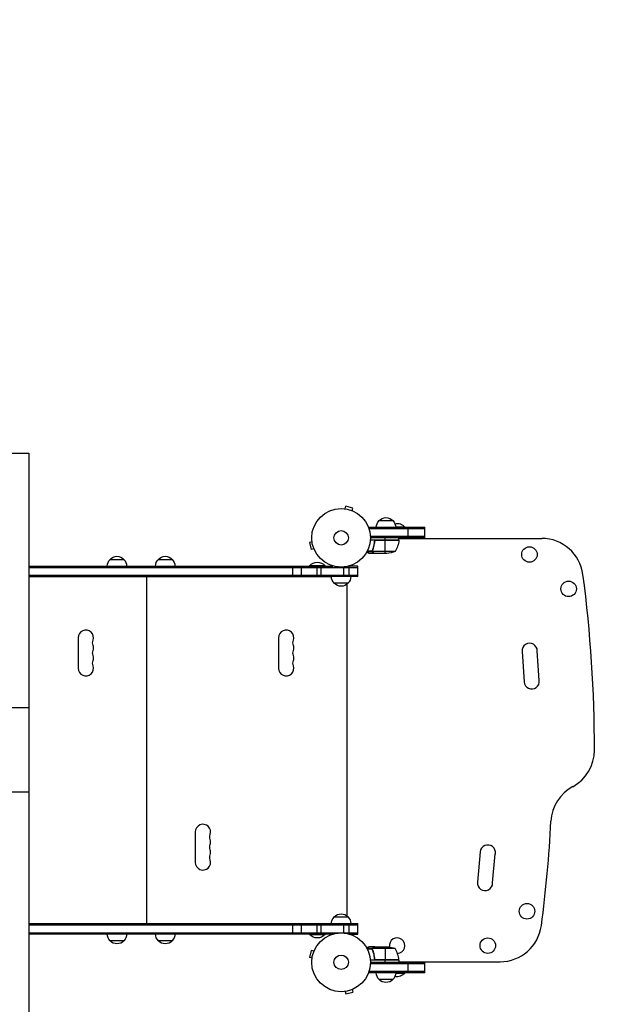
# Model space of a CAD drawing. Units: millimetres. Extents: x -4647 to 5308, y -3681 to 3474.
# Drawn here: x 2437 to 3512, y -76 to 1699 of the extents above; entities that cross this region are included whole.
import ezdxf

# ---------------------------------------------------------------- set-up
doc = ezdxf.new("R2010")
doc.units = ezdxf.units.MM
doc.header["$LTSCALE"] = 20
doc.linetypes.add('HIDDEN', pattern=[9.525, 6.35, -3.175])
doc.layers.add('2d', color=230, linetype='Continuous')
doc.layers.add('CSA-SafetyZone', color=63, linetype='HIDDEN')

msp = doc.modelspace()

# ---------------------------------------------------------------- linework, layer by layer
at = {"layer": '2d'}
for p, q in [((2224, 917.5), (2453.8, 917.5)), ((2453.8, 917.5), (2453.8, -152.5)), ((3022.1, 817.8), (3022.1, 817.8)), ((3022.1, 817.8), (3022.1, 817.8)), ((3023.6, 817.6), (3024.8, 822.2)), ((3037.4, 818.9), (3024.8, 822.2)), ((3036.2, 814.2), (3037.4, 818.9)), ((3037.5, 813.6), (3037.6, 813.6)), ((3037.6, 813.6), (3037.6, 813.6)), ((3067.1, 784.1), (3167.1, 784.1)), ((3067.1, 780.2), (3067.1, 784.1)), ((3167.1, 781.6), (3067.1, 781.6)), ((3084.6, 796.1), (3109.6, 796.1)), ((3131.1, 784.6), (3114.6, 784.6)), ((3131.1, 784.1), (3131.1, 784.6)), ((3137.1, 764.1), (3137.1, 784.1)), ((3167.1, 765.1), (3167.1, 784.1)), ((3167.1, 767.6), (3069.2, 767.6)), ((3167.1, 765.1), (3069.3, 765.1)), ((3095.5, 761.1), (3095.5, 765.1)), ((3120.5, 761.1), (3120.5, 765.1)), ((3120.5, 764.1), (3377.7, 764.1)), ((2963.8, 757.8), (2959.1, 756.5)), ((2959.1, 756.5), (2962.5, 744)), ((2963.6, 759.2), (2963.6, 759.3)), ((2963.6, 759.3), (2963.6, 759.3)), ((3120.5, 761.1), (3069.1, 761.1)), ((3073.8, 745.3), (3073.8, 745.9)), ((3076.6, 757.3), (3076.6, 758.8)), ((3120.5, 760.7), (3078.7, 760.7)), ((3079.7, 760.9), (3120.5, 760.9)), ((3092.1, 760.9), (3092.1, 761.1)), ((3095.5, 737.1), (3095.5, 760.9)), ((2967.1, 745.2), (2962.5, 744)), ((2967.7, 743.8), (2967.7, 743.8)), ((2967.7, 743.8), (2967.7, 743.8)), ((3062.5, 739.1), (3063.3, 739.1)), ((3072.5, 740.1), (3063, 740.1)), ((3072.3, 741.4), (3063.7, 741.4)), ((3076.6, 737.1), (3066.8, 737.1)), ((3072.5, 741.9), (3072.5, 742.6)), ((3072.5, 741.3), (3072.5, 741.3)), ((3072.5, 740.1), (3072.5, 740.7)), ((3113.5, 740.3), (3072.6, 740.3)), ((3073.2, 739.1), (3073.2, 739.1)), ((3073.8, 738.7), (3073.8, 738.8)), ((3076.6, 737.1), (3076.6, 737.2)), ((3098.7, 737.1), (3076.8, 737.1)), ((2453.8, 714.3), (3001.2, 714.3)), ((2453.8, 711.8), (3046.3, 711.8)), ((2599.8, 726.3), (2624.8, 726.3)), ((2686.8, 726.3), (2711.8, 726.3)), ((2929.4, 695.3), (2929.4, 714.3)), ((2944.8, 695.3), (2944.8, 714.3)), ((2987.3, 714.8), (2959.3, 714.8)), ((2959.3, 714.3), (2959.3, 714.8)), ((2973.3, 695.3), (2973.3, 714.3)), ((2980.5, 695.3), (2980.5, 714.3)), ((2987.3, 714.3), (2987.3, 714.8)), ((3021.3, 695.3), (3021.3, 712.3)), ((3030.8, 695.3), (3030.8, 714.1)), ((3046.3, 714.3), (3031.4, 714.3)), ((3046.3, 695.3), (3046.3, 714.3)), ((2453.8, 697.8), (3046.3, 697.8)), ((3046.3, 695.3), (2453.8, 695.3)), ((2998.8, 695), (2453.8, 695)), ((2632.3, 695), (2632.3, 695.3)), ((2654.3, 695), (2654.3, 695.3)), ((2657.3, 695), (2657.3, 695.3)), ((2666.3, 70), (2666.3, 695)), ((2679.3, 695), (2679.3, 695.3)), ((2993.3, 695), (2993.3, 695.3)), ((3028.8, 683.3), (3003.8, 683.3)), ((3027.3, 83.2), (3027.3, 681.8)), ((2542.5, 585), (2542.5, 530)), ((2903.5, 585), (2903.5, 530)), ((3342.3, 560.4), (3345.9, 505.5)), ((3373.3, 508.2), (3369.8, 561.3)), ((2453.8, 458.5), (2393.3, 458.5)), ((2453.8, 306.6), (1371.6, 306.6)), ((2753.5, 235), (2753.5, 180)), ((3266.9, 199), (3261.8, 144.2)), ((3289.3, 143), (3294.1, 195.2)), ((3003.8, 81.8), (3028.8, 81.8)), ((2453.8, 70), (2998.8, 70)), ((2453.8, 69.8), (3046.3, 69.8)), ((2453.8, 67.3), (3046.3, 67.3)), ((2453.8, 53.3), (3046.3, 53.3)), ((2632.3, 69.8), (2632.3, 70)), ((2654.3, 69.8), (2654.3, 70)), ((2657.3, 69.8), (2657.3, 70)), ((2679.3, 69.8), (2679.3, 70)), ((2929.4, 50.8), (2929.4, 69.8)), ((2944.8, 50.8), (2944.8, 69.8)), ((2973.3, 50.8), (2973.3, 69.8)), ((2980.5, 50.8), (2980.5, 69.8)), ((2993.3, 69.8), (2993.3, 70)), ((3021.3, 52.8), (3021.3, 69.8)), ((3030.8, 51), (3030.8, 69.8)), ((3046.3, 50.8), (3046.3, 69.8)), ((3001.2, 50.8), (2453.8, 50.8)), ((2624.8, 38.8), (2599.8, 38.8)), ((2711.8, 38.8), (2686.8, 38.8)), ((2959.3, 50.8), (2959.3, 50.3)), ((2959.3, 50.3), (2987.3, 50.3)), ((2987.3, 50.8), (2987.3, 50.3)), ((3031.4, 50.8), (3046.3, 50.8)), ((2962.5, 21.1), (2959.1, 8.6)), ((2967.1, 19.9), (2962.5, 21.1)), ((2967.7, 21.2), (2967.7, 21.3)), ((2967.7, 21.3), (2967.7, 21.3)), ((3063.3, 26), (3062.5, 26)), ((3072.5, 25), (3063, 25)), ((3072.3, 23.7), (3063.7, 23.7)), ((3076.6, 28), (3066.8, 28)), ((3072.3, 23.8), (3072.3, 23.8)), ((3072.5, 25), (3072.5, 24.4)), ((3072.5, 23.2), (3072.5, 22.5)), ((3113.5, 24.7), (3072.6, 24.7)), ((3073.2, 26), (3073.2, 26)), ((3073.8, 26.4), (3073.8, 26.2)), ((3073.8, 19.8), (3073.8, 19.2)), ((3076.6, 28), (3076.6, 27.9)), ((3076.8, 28), (3098.7, 28)), ((3095.5, 28), (3095.5, 4.2)), ((2963.8, 7.3), (2959.1, 8.6)), ((2963.6, 5.8), (2963.6, 5.9)), ((2963.6, 5.8), (2963.6, 5.8)), ((3120.5, 4), (3069.1, 4)), ((3076.6, 7.8), (3076.6, 6.3)), ((3120.5, 4.4), (3078.7, 4.4)), ((3079.7, 4.2), (3120.5, 4.2)), ((3092.1, 4), (3092.1, 4.2)), ((3095.5, 0), (3095.5, 4)), ((3120.5, 4), (3120.5, 0)), ((3120.5, 1), (3302.7, 1)), ((3137.1, -19), (3137.1, 1)), ((3067.1, -19), (3067.1, -15.1)), ((3167.1, -16.5), (3067.1, -16.5)), ((3167.1, -2.5), (3069.2, -2.5)), ((3069.3, 0), (3167.1, 0)), ((3167.1, -19), (3167.1, 0)), ((3167.1, -19), (3067.1, -19)), ((3109.6, -31), (3084.6, -31)), ((3114.6, -19.5), (3131.1, -19.5)), ((3131.1, -19), (3131.1, -19.5)), ((3022.1, -52.7), (3022.1, -52.7)), ((3022.1, -52.7), (3022.1, -52.7)), ((3023.6, -52.5), (3024.8, -57.1)), ((3036.2, -49.1), (3037.4, -53.8)), ((3037.6, -48.5), (3037.5, -48.6)), ((3037.6, -48.5), (3037.6, -48.5)), ((3024.8, -57.1), (3037.4, -53.8))]:
    msp.add_line(p, q, dxfattribs=at)
for centre, radius in [((3016.3, 765.1), 53), ((3016.3, 765.1), 13), ((3355.6, 735.1), 14), ((3426.2, 673.1), 14), ((3351.2, 92), 14), ((3016.3, 0), 53), ((3280.6, 30), 14), ((3016.3, 0), 13)]:
    msp.add_circle(centre, radius, dxfattribs=at)
at = {"layer": '2d', "extrusion": (0, 0, -1)}
for centre, radius, start, end in [((-3097.1, 784.6), 17, 42.6679, 137.3321), ((-3096.6, 783.9), 17, 0.6413, 45.8135), ((-3097.6, 783.9), 17, 134.1865, 179.3587), ((-3117.1, 772.8), 18.3, 77.6978, 139.8095), ((-3070.8, 766.4), 50, 186.4728, 211.3497), ((-3117.5, 761.1), 3, 183.1912, 186.4728), ((-2612.3, 714.8), 17, 42.6679, 137.3321), ((-2699.3, 714.8), 17, 42.6679, 137.3321), ((-3095.5, 787), 50, 248.8998, 266.3757), ((-2611.8, 714.1), 17, 0.6413, 45.8135), ((-2612.8, 714.1), 17, 134.1865, 179.3587), ((-2698.8, 714.1), 17, 0.6413, 45.8135), ((-2699.8, 714.1), 17, 134.1865, 179.3587), ((-2973.3, 703), 18.3, 40.1905, 139.8095), ((-3015.8, 695.5), 17, 314.1865, 359.3587), ((-3016.8, 695.5), 17, 180.6413, 225.8135), ((-3016.3, 694.8), 17, 222.6679, 317.3321), ((-2582.2, 575.9), 13.7, 340.5288, 19.4712), ((-2943.2, 575.9), 13.7, 340.5288, 19.4712), ((-2582.2, 557.5), 13.7, 340.5288, 19.4712), ((-2943.2, 557.5), 13.7, 340.5288, 19.4712), ((-2582.2, 539.2), 13.8, 340.5288, 19.4712), ((-2943.2, 539.2), 13.8, 340.5288, 19.4712), ((-2793.2, 225.9), 13.7, 340.5288, 19.4712), ((-2793.2, 207.5), 13.7, 340.5288, 19.4712), ((-2793.2, 189.2), 13.7, 340.5288, 19.4712), ((-3015.8, 69.6), 17, 0.6413, 45.8135), ((-3016.3, 70.3), 17, 42.6679, 137.3321), ((-3016.8, 69.6), 17, 134.1865, 179.3587), ((-2611.8, 51), 17, 314.1865, 359.3587), ((-2612.3, 50.3), 17, 222.6679, 317.3321), ((-2612.8, 51), 17, 180.6413, 225.8135), ((-2698.8, 51), 17, 314.1865, 359.3587), ((-2699.3, 50.3), 17, 222.6679, 317.3321), ((-2699.8, 51), 17, 180.6413, 225.8135), ((-2973.3, 62.1), 18.3, 220.1905, 319.8095), ((-3095.5, -21.9), 50, 93.6243, 111.1002), ((-3117.5, 4), 3, 173.5272, 176.8088), ((-3096.6, -18.8), 17, 314.1865, 359.3587), ((-3097.1, -19.5), 17, 222.6679, 317.3321), ((-3097.6, -18.8), 17, 180.6413, 225.8135), ((-3117.1, -7.7), 18.3, 220.1905, 282.3022)]:
    msp.add_arc(centre, radius, start, end, dxfattribs=at)
at = {"layer": '2d'}
for centre, radius, start, end in [((3377.7, 689.1), 75, 7.4858, 90), ((1044.8, 382.5), 2428, 0, 7.4858), ((2556.3, 585), 13.8, 340.5288, 180), ((2917.3, 585), 13.8, 340.5288, 180), ((2556.3, 566.7), 13.7, 340.5288, 19.4712), ((2917.3, 566.7), 13.7, 340.5288, 19.4712), ((3356, 561.3), 13.8, 0, 183.7429), ((2556.3, 548.4), 13.7, 340.5288, 19.4712), ((2917.3, 548.4), 13.7, 340.5288, 19.4712), ((2556.3, 530), 13.8, 180, 19.4712), ((2917.3, 530), 13.8, 180, 19.4712), ((3359.6, 506.4), 13.8, 183.7429, 7.4858), ((3397.8, 382.5), 75, 298.4787, 0), ((3469.3, 250.7), 75, 118.4787, 176.9804), ((2767.3, 235), 13.8, 340.5288, 180), ((969.8, 382.5), 2428, 352.5142, 356.9804), ((2767.3, 216.7), 13.7, 340.5288, 19.4712), ((2767.3, 198.4), 13.7, 340.5288, 19.4712), ((3280.6, 197.7), 13.8, 349.4946, 174.7473), ((2767.3, 180), 13.8, 180, 19.4712), ((3275.5, 143), 13.8, 174.7473, 0), ((3302.7, 76), 75, 270, 352.5142), ((3117.1, 30), 14, 272.7357, 190.3217), ((3070.8, -1.3), 50, 6.4728, 31.3497)]:
    msp.add_arc(centre, radius, start, end, dxfattribs=at)
for points, knots in [([(3076.5, 758.4), (3076.2, 755.6), (3075.7, 752.8), (3074.8, 749.5), (3074.6, 748.8), (3074.3, 747.5), (3074.1, 746.8), (3073.4, 744.9), (3073, 743.6), (3072.5, 742.4)], [0.00267622, 0.00267622, 0.00267622, 0.00267622, 0.01136401, 0.01136401, 0.01353595, 0.01353595, 0.0157079, 0.0157079, 0.0200518, 0.0200518, 0.0200518, 0.0200518]), ([(3072.7, 742.4), (3073.7, 744.8), (3074.5, 747.4), (3075.8, 752.6), (3076.4, 755.4), (3076.7, 758.2)], [0, 0, 0, 0, 0.00859307, 0.00859307, 0.01718614, 0.01718614, 0.01718614, 0.01718614]), ([(3076.5, 758.4), (3076.5, 758.6), (3076.6, 758.8), (3076.7, 759.1), (3076.7, 759.3), (3076.9, 759.6), (3077, 759.8), (3077.2, 760.1), (3077.3, 760.2), (3077.6, 760.4), (3077.8, 760.6), (3078.1, 760.7), (3078.2, 760.8), (3078.6, 761), (3078.8, 761), (3079.1, 761.1), (3079.3, 761.1), (3079.5, 761.1)], [0, 0, 0, 0, 0.000547232, 0.000547232, 0.001094464, 0.001094464, 0.001641696, 0.001641696, 0.002188928, 0.002188928, 0.002736159, 0.002736159, 0.003283391, 0.003283391, 0.003830623, 0.003830623, 0.004377855, 0.004377855, 0.004377855, 0.004377855]), ([(3076.7, 758.2), (3076.7, 758.5), (3076.8, 758.8), (3076.9, 759.2), (3077, 759.3), (3077.1, 759.5), (3077.2, 759.6), (3077.5, 760), (3077.7, 760.2), (3078, 760.4), (3078.1, 760.5), (3078.4, 760.6), (3078.5, 760.7), (3078.7, 760.7)], [0, 0, 0, 0, 0.000839577, 0.000839577, 0.001259366, 0.001259366, 0.001679155, 0.001679155, 0.002518732, 0.002518732, 0.002938521, 0.002938521, 0.00335831, 0.00335831, 0.00335831, 0.00335831]), ([(3062.7, 739.5), (3063.1, 739.2), (3063.5, 739), (3064.2, 738.6), (3064.5, 738.4), (3064.9, 738.2), (3065.1, 738.1), (3065.2, 738), (3065.4, 737.9), (3065.4, 737.9), (3066.3, 737.3), (3066.8, 737.1), (3066.8, 737.1)], [0.0535022, 0.0535022, 0.0535022, 0.0535022, 0.125, 0.125, 0.1875, 0.1875, 0.21875, 0.234375, 0.234375, 0.25, 0.25, 0.5, 0.5, 0.5, 0.5]), ([(3072.5, 740.1), (3072.5, 740.1), (3072.5, 740.2), (3072.4, 740.4), (3072.4, 740.4), (3072.3, 740.7), (3072.3, 740.8), (3072.3, 741), (3072.3, 741.2), (3072.3, 741.3)], [0, 0, 0, 0, 0.00051115, 0.00051115, 0.001022301, 0.001022301, 0.001533451, 0.001533451, 0.002044601, 0.002044601, 0.002044601, 0.002044601]), ([(3073.8, 738.7), (3073.6, 738.8), (3073.5, 738.9), (3073.3, 739), (3073.2, 739.1), (3073.1, 739.2), (3073.1, 739.2), (3073.1, 739.3), (3073, 739.3), (3073, 739.3), (3073, 739.3), (3073, 739.3), (3072.8, 739.5), (3072.7, 739.8), (3072.5, 740.1)], [0, 0, 0, 0, 0.25, 0.25, 0.375, 0.375, 0.4375, 0.46875, 0.484375, 0.492187, 0.492187, 0.5, 0.5, 1, 1, 1, 1]), ([(3072.8, 740), (3072.9, 739.7), (3073.1, 739.5), (3073.3, 739.2), (3073.5, 739.1), (3073.7, 738.9), (3073.8, 738.8), (3074, 738.7)], [0, 0, 0, 0, 0.00218234, 0.00218234, 0.003273511, 0.003273511, 0.004364681, 0.004364681, 0.004364681, 0.004364681]), ([(3074, 738.7), (3074.7, 738.3), (3075.3, 737.9), (3076.2, 737.4), (3076.6, 737.2), (3076.8, 737.1)], [0, 0, 0, 0, 0.00517024, 0.00517024, 0.01034048, 0.01034048, 0.01034048, 0.01034048]), ([(3066.8, 28), (3066.8, 28), (3066.7, 27.9), (3066.3, 27.8), (3066.2, 27.7), (3066, 27.5), (3065.8, 27.5), (3065.7, 27.4), (3065.6, 27.3), (3065.5, 27.3), (3064.8, 26.9), (3063.9, 26.3), (3062.7, 25.6)], [0.5, 0.5, 0.5, 0.5, 0.625, 0.625, 0.6875, 0.6875, 0.71875, 0.734375, 0.734375, 0.75, 0.75, 0.9464969, 0.9464969, 0.9464969, 0.9464969]), ([(3072.3, 24.1), (3072.3, 24.3), (3072.3, 24.5), (3072.4, 24.8), (3072.5, 24.9), (3072.5, 25)], [0.000526185, 0.000526185, 0.000526185, 0.000526185, 0.001315456, 0.001315456, 0.002104727, 0.002104727, 0.002104727, 0.002104727]), ([(3072.5, 25), (3072.6, 25.2), (3072.7, 25.3), (3072.8, 25.5), (3072.8, 25.6), (3072.9, 25.7), (3073, 25.7), (3073, 25.7), (3073, 25.7), (3073, 25.8), (3073, 25.8), (3073.2, 26), (3073.5, 26.2), (3073.8, 26.4)], [0, 0, 0, 0, 0.25, 0.25, 0.375, 0.4375, 0.46875, 0.484375, 0.492188, 0.492188, 0.5, 0.5, 1, 1, 1, 1]), ([(3072.5, 23.8), (3072.5, 24), (3072.5, 24.1), (3072.5, 24.4), (3072.6, 24.6), (3072.6, 24.7)], [0.001328787, 0.001328787, 0.001328787, 0.001328787, 0.001872455, 0.001872455, 0.002416124, 0.002416124, 0.002416124, 0.002416124]), ([(3072.5, 22.7), (3073.5, 20.2), (3074.3, 17.7), (3075.3, 13.7), (3075.6, 12.3), (3076, 10.2), (3076.1, 9.5), (3076.3, 8.1), (3076.4, 7.4), (3076.5, 6.7)], [0, 0, 0, 0, 0.00869705, 0.00869705, 0.01304558, 0.01304558, 0.01521984, 0.01521984, 0.01739411, 0.01739411, 0.01739411, 0.01739411]), ([(3076.7, 6.9), (3076.4, 9.7), (3075.8, 12.5), (3074.5, 17.7), (3073.7, 20.3), (3072.7, 22.7)], [0, 0, 0, 0, 0.00859307, 0.00859307, 0.01718614, 0.01718614, 0.01718614, 0.01718614]), ([(3074, 26.4), (3073.8, 26.3), (3073.7, 26.2), (3073.5, 26), (3073.3, 25.9), (3073.1, 25.6), (3072.9, 25.4), (3072.8, 25.1)], [0, 0, 0, 0, 0.001089402, 0.001089402, 0.002178803, 0.002178803, 0.004357607, 0.004357607, 0.004357607, 0.004357607]), ([(3076.8, 28), (3076.6, 27.9), (3076.2, 27.7), (3075.3, 27.1), (3074.7, 26.8), (3074, 26.4)], [0, 0, 0, 0, 0.00517024, 0.00517024, 0.01034048, 0.01034048, 0.01034048, 0.01034048]), ([(3079.5, 4), (3079.3, 4), (3079.1, 4), (3078.8, 4.1), (3078.6, 4.1), (3078.2, 4.3), (3078.1, 4.3), (3077.8, 4.5), (3077.6, 4.6), (3077.3, 4.9), (3077.2, 5), (3077, 5.3), (3076.9, 5.5), (3076.7, 5.8), (3076.7, 6), (3076.6, 6.3), (3076.5, 6.5), (3076.5, 6.7)], [0, 0, 0, 0, 0.000547172, 0.000547172, 0.001094344, 0.001094344, 0.001641516, 0.001641516, 0.002188688, 0.002188688, 0.00273586, 0.00273586, 0.003283032, 0.003283032, 0.003830204, 0.003830204, 0.004377377, 0.004377377, 0.004377377, 0.004377377]), ([(3078.7, 4.4), (3078.4, 4.5), (3078.1, 4.6), (3077.8, 4.8), (3077.7, 4.9), (3077.5, 5.1), (3077.4, 5.2), (3077.1, 5.6), (3077, 5.8), (3076.8, 6.3), (3076.7, 6.6), (3076.7, 6.9)], [0.001013661, 0.001013661, 0.001013661, 0.001013661, 0.001852653, 0.001852653, 0.002272148, 0.002272148, 0.002691644, 0.002691644, 0.003530636, 0.003530636, 0.004369628, 0.004369628, 0.004369628, 0.004369628])]:
    msp.add_open_spline(points, degree=3, knots=knots, dxfattribs=at)
for points in [[(3078.7, 760.7), (3079, 760.8), (3079.3, 760.9), (3079.7, 760.9)], [(3072.3, 741.4), (3072.3, 741.7), (3072.3, 742.1), (3072.5, 742.4)], [(3072.3, 741.3), (3072.3, 741.3), (3072.3, 741.4), (3072.3, 741.4)], [(3072.5, 741.9), (3072.6, 742), (3072.6, 742.2), (3072.7, 742.4)], [(3072.5, 741.3), (3072.5, 741.5), (3072.5, 741.7), (3072.5, 741.9)], [(3072.5, 741.3), (3072.5, 741.4), (3072.5, 741.4), (3072.5, 741.5)], [(3072.6, 740.3), (3072.5, 740.6), (3072.5, 741), (3072.5, 741.3)], [(3072.5, 741.3), (3072.5, 741.3), (3072.5, 741.3), (3072.5, 741.3)], [(3072.5, 741.3), (3072.5, 741.3), (3072.5, 741.3), (3072.5, 741.3)], [(3072.8, 740), (3072.7, 740.1), (3072.7, 740.2), (3072.6, 740.3)], [(3076.8, 737.1), (3076.7, 737.1), (3076.6, 737.2), (3076.6, 737.2)], [(3072.3, 24.1), (3072.3, 24), (3072.3, 23.9), (3072.3, 23.8)], [(3072.3, 23.7), (3072.3, 23.7), (3072.3, 23.8), (3072.3, 23.8)], [(3072.5, 22.7), (3072.3, 23), (3072.3, 23.4), (3072.3, 23.7)], [(3072.7, 22.7), (3072.5, 23), (3072.5, 23.4), (3072.5, 23.8)], [(3072.5, 23.8), (3072.5, 23.8), (3072.5, 23.8), (3072.5, 23.8)], [(3072.5, 23.8), (3072.5, 23.8), (3072.5, 23.8), (3072.5, 23.8)], [(3072.6, 24.7), (3072.7, 24.9), (3072.7, 25), (3072.8, 25.1)], [(3076.6, 27.9), (3076.6, 27.9), (3076.7, 28), (3076.8, 28)], [(3076.7, 6.9), (3076.6, 7.2), (3076.6, 7.5), (3076.6, 7.8)], [(3078.7, 4.4), (3079, 4.3), (3079.3, 4.2), (3079.7, 4.2)]]:
    msp.add_open_spline(points, degree=3, dxfattribs=at)
for points, weights in [([(3073.8, 738.7), (3075.6, 737.6), (3076.6, 737.1), (3076.6, 737.1)], [1, 0.989183671007, 0.983775506511, 0.983775506511]), ([(3076.6, 28), (3076.6, 28), (3075.6, 27.5), (3073.8, 26.4)], [0.983775506511, 0.983775506511, 0.989183671007, 1])]:
    msp.add_rational_spline(points, weights, degree=3, dxfattribs=at)
at = {"layer": 'CSA-SafetyZone', "flags": 128}
msp.add_lwpolyline([(590.6, 3061, 0.010603), (503.1, 3098.1, 0.301869), (-1539.1, 3226.4), (-2024.6, 2946.1, 0.171943), (-2826.6, 2006.7), (-3731.6, 1484.2, 0.414214), (-4401.4, -1015.6), (-4125.4, -1493.7, 0.414214), (-1625.6, -2163.5), (-1316.7, -1985.2, 0.195384), (-57.2, -2543.4, 0.304628), (1636.7, -3681), (2188.7, -3681, 0.414214), (4018.7, -1851), (4018.7, -1698.5, 0.17078), (4945.1, -892.5, 0.203178), (5195.4, 1264.9, 0.328068), (3452.4, 2593.8, 0.068501), (2942.1, 2643.6, 0.223943), (1530.2, 3309.4), (1511.2, 3309.4, 0.132552), (590.6, 3061)], format="xyb", dxfattribs=at)

doc.saveas('drawing.dxf')
